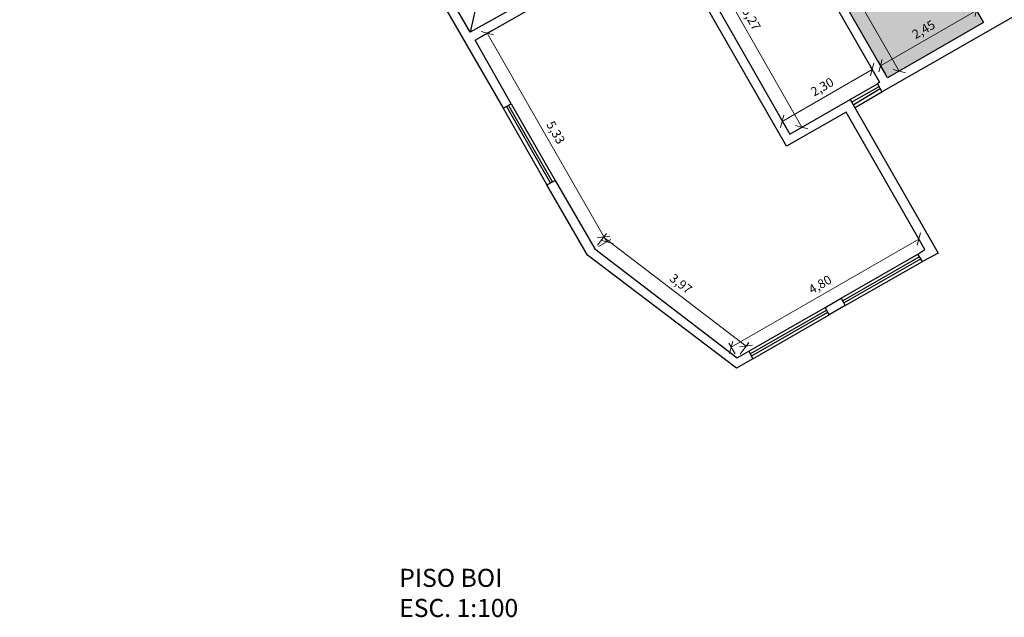
# Model space of a CAD drawing. Units: metres. Extents: x 471 to 583, y 15 to 96.
# Drawn here: x 485 to 507, y 28 to 42 of the extents above; entities that cross this region are included whole.
import ezdxf

# ---------------------------------------------------------------- set-up
doc = ezdxf.new("R2010")
doc.units = ezdxf.units.M
doc.layers.add('AREA', color=6, linetype='Continuous', plot=False)
for name, color, linetype in [('ARQ_ALV-04', 7, 'Continuous'), ('ARQ_AUXILIAR', 8, 'Continuous'), ('ARQ_COTA', 5, 'Continuous'), ('ARQ_COZ-01', 1, 'Continuous'), ('ARQ_ESQ-01', 1, 'Continuous'), ('ARQ_ESQ-02', 2, 'Continuous'), ('ARQ_TEXTO-02', 2, 'Continuous')]:
    doc.layers.add(name, color=color, linetype=linetype)
doc.styles.add('KC 2 MM', font='arial.ttf', dxfattribs={"height": 2})
doc.styles.add('KC 4 MM', font='arial.ttf', dxfattribs={"height": 4})
doc.dimstyles.new('COTA COMPLETA', dxfattribs={"dimtxt": 2, "dimasz": 2, "dimexe": 1, "dimexo": 1, "dimgap": 1, "dimtad": 1, "dimtoh": 1, "dimzin": 1, "dimtxsty": 'KC 2 MM', "dimblk": 'OBLIQUE', "dimcen": 0, "dimclrd": 8, "dimclre": 8, "dimclrt": 256, "dimadec": 0, "dimazin": 2, "dimtfac": 1, "dimtofl": 0, "dimtmove": 1, "dimatfit": 3, "dimldrblk": 'OPEN30', "dimfxl": 1, "dimtolj": 1, "dimtzin": 0, "dimlwd": 5, "dimlwe": 5, "dimarcsym": 2})

# ---------------------------------------------------------------- blocks, each defined once
blk = doc.blocks.new('_Oblique')
at = {"color": 0, "linetype": 'ByBlock', "lineweight": -2}
blk.add_line((-0.5, -0.5), (0.5, 0.5), dxfattribs=at)
blk = doc.blocks.new('*D87')
at = {"layer": 'ARQ_COTA', "color": 8, "linetype": 'Continuous', "lineweight": 5, "ltscale": 0.5, "transparency": 16777216}
for p, q in [((495.37, 41.103), (495.64, 41.258)), ((495.553, 41.208), (498.2, 36.588)), ((498.017, 36.483), (498.287, 36.638))]:
    blk.add_line(p, q, dxfattribs=at)
at = {"layer": 'Defpoints', "color": 0, "ltscale": 0.5, "transparency": 16777216}
for p in [(495.283, 41.054), (497.93, 36.433), (498.2, 36.588)]:
    blk.add_point(p, dxfattribs=at)
at = {"layer": 'ARQ_COTA', "color": 8, "lineweight": 5, "ltscale": 0.5, "transparency": 16777216, "xscale": 0.2, "yscale": 0.2, "zscale": 0.2}
for p, rotation in [((495.553, 41.208), 119.8095497866148), ((498.2, 36.588), 299.8095497866148)]:
    blk.add_blockref('_Oblique', p, dxfattribs=dict(at, rotation=rotation))
at = {"layer": 'ARQ_COTA', "ltscale": 0.5, "transparency": 16777216, "insert": (497.068, 39.008), "char_height": 0.2, "attachment_point": 5, "rotation": 299.8095, "style": 'KC 2 MM'}
blk.add_mtext('\\A1;5,33', dxfattribs=at)
blk = doc.blocks.new('_Open30')
at = {"color": 0, "linetype": 'ByBlock', "lineweight": -2}
for p, q in [((-1, 0.268), (0, 0)), ((0, 0), (-1, -0.268)), ((0, 0), (-1, 0))]:
    blk.add_line(p, q, dxfattribs=at)
blk = doc.blocks.new('*D88')
at = {"layer": 'ARQ_COTA', "color": 8, "linetype": 'Continuous', "lineweight": 5, "ltscale": 0.5, "transparency": 16777216}
for p, q in [((497.991, 36.513), (498.188, 36.77)), ((498.127, 36.691), (501.284, 34.277)), ((501.147, 34.098), (501.344, 34.356))]:
    blk.add_line(p, q, dxfattribs=at)
at = {"layer": 'Defpoints', "color": 0, "ltscale": 0.5, "transparency": 16777216}
for p in [(497.93, 36.433), (501.284, 34.277), (501.086, 34.019)]:
    blk.add_point(p, dxfattribs=at)
at = {"layer": 'ARQ_COTA', "color": 8, "lineweight": 5, "ltscale": 0.5, "transparency": 16777216, "xscale": 0.2, "yscale": 0.2, "zscale": 0.2}
for p, rotation in [((498.127, 36.691), 142.5881914993899), ((501.284, 34.277), 322.5881914993899)]:
    blk.add_blockref('_Oblique', p, dxfattribs=dict(at, rotation=rotation))
at = {"layer": 'ARQ_COTA', "ltscale": 0.5, "transparency": 16777216, "insert": (499.839, 35.659), "char_height": 0.2, "attachment_point": 5, "rotation": 322.5882, "style": 'KC 2 MM'}
blk.add_mtext('\\A1;3,97', dxfattribs=at)
blk = doc.blocks.new('*D90')
at = {"layer": 'ARQ_COTA', "color": 8, "linetype": 'Continuous', "lineweight": 5, "ltscale": 0.5, "transparency": 16777216}
for p, q in [((499.722, 43.6), (499.99, 43.753)), ((499.903, 43.704), (502.515, 39.124)), ((502.333, 39.02), (502.602, 39.173))]:
    blk.add_line(p, q, dxfattribs=at)
at = {"layer": 'Defpoints', "color": 0, "ltscale": 0.5, "transparency": 16777216}
for p in [(499.635, 43.551), (502.515, 39.124), (502.246, 38.971)]:
    blk.add_point(p, dxfattribs=at)
at = {"layer": 'ARQ_COTA', "color": 8, "lineweight": 5, "ltscale": 0.5, "transparency": 16777216, "xscale": 0.2, "yscale": 0.2, "zscale": 0.2}
for p, rotation in [((499.903, 43.704), 119.6934200508849), ((502.515, 39.124), 299.6934200508849)]:
    blk.add_blockref('_Oblique', p, dxfattribs=dict(at, rotation=rotation))
at = {"layer": 'ARQ_COTA', "ltscale": 0.5, "transparency": 16777216, "insert": (501.4, 41.523), "char_height": 0.2, "attachment_point": 5, "rotation": 299.6934, "style": 'KC 2 MM'}
blk.add_mtext('\\A1;5,27', dxfattribs=at)
blk = doc.blocks.new('*D91')
at = {"layer": 'ARQ_COTA', "color": 8, "linetype": 'Continuous', "lineweight": 5, "ltscale": 0.5, "transparency": 16777216}
for p, q in [((501.874, 44.839), (502.13, 44.986)), ((502.043, 44.937), (504.671, 40.363)), ((504.501, 40.266), (504.758, 40.413))]:
    blk.add_line(p, q, dxfattribs=at)
at = {"layer": 'Defpoints', "color": 0, "ltscale": 0.5, "transparency": 16777216}
for p in [(501.787, 44.789), (504.671, 40.363), (504.414, 40.216)]:
    blk.add_point(p, dxfattribs=at)
at = {"layer": 'ARQ_COTA', "color": 8, "lineweight": 5, "ltscale": 0.5, "transparency": 16777216, "xscale": 0.2, "yscale": 0.2, "zscale": 0.2}
for p, rotation in [((502.043, 44.937), 119.8767263887488), ((504.671, 40.363), 299.8767263887488)]:
    blk.add_blockref('_Oblique', p, dxfattribs=dict(at, rotation=rotation))
at = {"layer": 'ARQ_COTA', "ltscale": 0.5, "transparency": 16777216, "insert": (503.548, 42.76), "char_height": 0.2, "attachment_point": 5, "rotation": 299.8767, "style": 'KC 2 MM'}
blk.add_mtext('\\A1;5,27', dxfattribs=at)
blk = doc.blocks.new('*D96')
at = {"layer": 'ARQ_COTA', "color": 8, "linetype": 'Continuous', "lineweight": 5, "ltscale": 0.5, "transparency": 16777216}
for p, q in [((500.952, 34.253), (505.106, 36.648)), ((505.191, 36.501), (505.056, 36.735)), ((501.036, 34.105), (500.902, 34.339))]:
    blk.add_line(p, q, dxfattribs=at)
at = {"layer": 'Defpoints', "color": 0, "ltscale": 0.5, "transparency": 16777216}
for p in [(505.106, 36.648), (505.241, 36.415), (501.086, 34.019)]:
    blk.add_point(p, dxfattribs=at)
at = {"layer": 'ARQ_COTA', "color": 8, "lineweight": 5, "ltscale": 0.5, "transparency": 16777216, "xscale": 0.2, "yscale": 0.2, "zscale": 0.2}
for p, rotation in [((505.106, 36.648), 29.96832601797249), ((500.952, 34.253), 209.9683260179725)]:
    blk.add_blockref('_Oblique', p, dxfattribs=dict(at, rotation=rotation))
at = {"layer": 'ARQ_COTA', "ltscale": 0.5, "transparency": 16777216, "insert": (502.919, 35.641), "char_height": 0.2, "attachment_point": 5, "rotation": 29.9683, "style": 'KC 2 MM'}
blk.add_mtext('\\A1;4,80', dxfattribs=at)
blk = doc.blocks.new('*D97')
at = {"layer": 'ARQ_COTA', "color": 8, "linetype": 'Continuous', "lineweight": 5, "ltscale": 0.5, "transparency": 16777216}
for p, q in [((502.083, 39.252), (504.07, 40.403)), ((504.183, 40.208), (504.02, 40.489)), ((502.196, 39.057), (502.033, 39.339))]:
    blk.add_line(p, q, dxfattribs=at)
at = {"layer": 'Defpoints', "color": 0, "ltscale": 0.5, "transparency": 16777216}
for p in [(504.07, 40.403), (504.233, 40.121), (502.246, 38.971)]:
    blk.add_point(p, dxfattribs=at)
at = {"layer": 'ARQ_COTA', "color": 8, "lineweight": 5, "ltscale": 0.5, "transparency": 16777216, "xscale": 0.2, "yscale": 0.2, "zscale": 0.2}
for p, rotation in [((504.07, 40.403), 30.07355175416027), ((502.083, 39.252), 210.0735517541603)]:
    blk.add_blockref('_Oblique', p, dxfattribs=dict(at, rotation=rotation))
at = {"layer": 'ARQ_COTA', "ltscale": 0.5, "transparency": 16777216, "insert": (502.966, 40.018), "char_height": 0.2, "attachment_point": 5, "rotation": 30.0736, "style": 'KC 2 MM'}
blk.add_mtext('\\A1;2,30', dxfattribs=at)
blk = doc.blocks.new('*D98')
at = {"layer": 'ARQ_COTA', "color": 8, "linetype": 'Continuous', "lineweight": 5, "ltscale": 0.5, "transparency": 16777216}
for p, q in [((504.259, 40.485), (506.38, 41.71)), ((506.485, 41.528), (506.33, 41.797)), ((504.364, 40.302), (504.209, 40.571))]:
    blk.add_line(p, q, dxfattribs=at)
at = {"layer": 'Defpoints', "color": 0, "ltscale": 0.5, "transparency": 16777216}
for p in [(506.38, 41.71), (506.535, 41.441), (504.414, 40.216)]:
    blk.add_point(p, dxfattribs=at)
at = {"layer": 'ARQ_COTA', "color": 8, "lineweight": 5, "ltscale": 0.5, "transparency": 16777216, "xscale": 0.2, "yscale": 0.2, "zscale": 0.2}
for p, rotation in [((506.38, 41.71), 30.01763499339378), ((504.259, 40.485), 210.0176349933938)]:
    blk.add_blockref('_Oblique', p, dxfattribs=dict(at, rotation=rotation))
at = {"layer": 'ARQ_COTA', "ltscale": 0.5, "transparency": 16777216, "insert": (505.21, 41.288), "char_height": 0.2, "attachment_point": 5, "rotation": 30.0176, "style": 'KC 2 MM'}
blk.add_mtext('\\A1;2,45', dxfattribs=at)

msp = doc.modelspace()

# ---------------------------------------------------------------- hatches: boundary and pattern name
at = {"layer": 'ARQ_COZ-01', "ltscale": 0.5, "true_color": 0xf8f6b0}
h = msp.add_hatch(color=51, dxfattribs=at)
h.dxf.hatch_style = 1
h.paths.add_polyline_path([(494.02, 51.975), (496.932, 53.644), (497.027, 53.462), (494.312, 51.895), (495.789, 49.308), (500.078, 51.779), (498.601, 54.365), (497.636, 53.811), (497.541, 53.993), (498.491, 54.54), (497.917, 55.552), (494.412, 53.526), (494.308, 53.7), (495.732, 54.522), (493.659, 58.13), (491.46, 56.871), (493.517, 53.256), (493.603, 53.312), (493.715, 53.137), (493.447, 52.987), (491.278, 56.776), (491.175, 56.715), (491.065, 56.889), (491.236, 56.987), (490.535, 58.234), (487.483, 56.505), (488.197, 55.235), (490.162, 56.362), (490.273, 56.187), (485.202, 53.295), (488.227, 48.04), (489.398, 48.718), (490.226, 47.278), (493.882, 49.371), (493.97, 49.205), (490.321, 47.097), (491.785, 44.541), (495.306, 46.559), (494.964, 47.153), (495.129, 47.241), (496.947, 44.152), (495.832, 43.516), (496.66, 42.076), (502.586, 45.476), (502.681, 45.295), (501.787, 44.789), (504.414, 40.216), (506.535, 41.441), (503.93, 46.006), (503.527, 45.781), (503.417, 45.955), (504.563, 46.604), (504.707, 46.351), (504.232, 46.078), (506.749, 41.679), (509.036, 42.992), (506.519, 47.391), (505.538, 46.83), (505.394, 47.084), (506.602, 47.773), (505.771, 49.208), (498.094, 44.801), (497.999, 44.982), (498.03, 44.996), (496.211, 48.176), (496.384, 48.268), (498.205, 45.106), (502.483, 47.581), (500.173, 51.597), (495.718, 49.038)])

# ---------------------------------------------------------------- linework, layer by layer
at = {"layer": 'AREA', "ltscale": 0.5}
msp.add_lwpolyline([(503.93, 46.006), (506.535, 41.441), (504.414, 40.216), (501.787, 44.789)], dxfattribs=at)
at = {"layer": 'ARQ_ALV-04', "ltscale": 0.5}
for points in [[(503.93, 46.006), (506.535, 41.441), (504.414, 40.216), (501.787, 44.789)], [(501.612, 44.679), (504.233, 40.121), (504.193, 40.086)], [(494.256, 42.834), (494.201, 42.922), (494.026, 42.811), (495.901, 39.543), (496.082, 39.638), (495.283, 41.054), (498.012, 42.609), (497.909, 42.787), (496.66, 42.076), (496.549, 42.251), (496.39, 42.147), (496.485, 41.966), (495.172, 41.228), (494.351, 42.653), (495.657, 43.406), (495.767, 43.231), (495.926, 43.335), (495.832, 43.516), (496.947, 44.152), (496.852, 44.333), (494.256, 42.834)], [(505.186, 36.152), (505.082, 36.311), (505.241, 36.415), (503.497, 39.46), (502.176, 38.701), (499.46, 43.44), (499.279, 43.345), (499.168, 43.52), (500.386, 44.218), (500.481, 44.036), (499.635, 43.551), (502.246, 38.971), (503.583, 39.737), (505.533, 36.335), (505.186, 36.152)], [(504.193, 40.086), (504.288, 39.904), (509.455, 42.874)], [(496.872, 37.85), (497.053, 37.945), (497.93, 36.433), (501.086, 34.019), (501.34, 34.162), (501.428, 33.997), (501.072, 33.791), (497.769, 36.291), (496.872, 37.85)], [(503.121, 34.968), (503.033, 35.134), (503.389, 35.339), (503.477, 35.173), (503.121, 34.968)]]:
    msp.add_lwpolyline(points, dxfattribs=at)
at = {"layer": 'ARQ_AUXILIAR', "ltscale": 0.5}
msp.add_lwpolyline([(495.657, 43.406), (495.172, 41.228)], dxfattribs=at)
at = {"layer": 'ARQ_ESQ-01', "ltscale": 0.5}
for p, q in [((503.583, 39.737), (504.193, 40.086)), ((503.678, 39.555), (504.288, 39.904)), ((495.901, 39.543), (496.872, 37.85)), ((496.082, 39.638), (497.053, 37.945)), ((503.389, 35.339), (505.082, 36.311)), ((503.477, 35.173), (505.186, 36.152)), ((501.34, 34.162), (503.033, 35.134)), ((501.428, 33.997), (503.121, 34.968))]:
    msp.add_line(p, q, dxfattribs=at)
at = {"layer": 'ARQ_ESQ-02', "ltscale": 0.5}
for p, q in [((503.617, 39.678), (504.224, 40.025)), ((503.65, 39.62), (504.247, 39.983)), ((495.977, 39.583), (496.95, 37.883)), ((496.022, 39.607), (496.991, 37.919)), ((505.12, 36.252), (503.422, 35.277)), ((503.444, 35.236), (505.147, 36.212)), ((501.371, 34.103), (503.064, 35.074)), ((501.396, 34.057), (503.089, 35.028))]:
    msp.add_line(p, q, dxfattribs=at)

# ---------------------------------------------------------------- texts
at = {"layer": 'ARQ_TEXTO-02', "ltscale": 0.5, "insert": (493.604, 29.346), "char_height": 0.4, "width": 5.80219, "attachment_point": 1, "style": 'KC 4 MM'}
msp.add_mtext('PISO BOI\\PESC. 1:100', dxfattribs=at)

# ---------------------------------------------------------------- dimensions: what is measured, and where the dimension line sits
at = {"layer": 'ARQ_COTA', "ltscale": 0.5}
for p1, p2, distance, picture, middle in [((501.787, 44.789), (504.414, 40.216), 0.296, '*D91', (503.548, 42.76)), ((499.635, 43.551), (502.246, 38.971), 0.309, '*D90', (501.4, 41.523)), ((504.414, 40.216), (506.535, 41.441), 0.31, '*D98', (505.21, 41.288)), ((495.283, 41.054), (497.93, 36.433), 0.312, '*D87', (497.068, 39.008)), ((502.246, 38.971), (504.233, 40.121), 0.325, '*D97', (502.966, 40.018)), ((497.93, 36.433), (501.086, 34.019), 0.325, '*D88', (499.839, 35.659)), ((501.086, 34.019), (505.241, 36.415), 0.27, '*D96', (502.919, 35.641))]:
    dim = msp.add_aligned_dim(p1=p1, p2=p2, distance=distance, dimstyle='COTA COMPLETA', override={"dimscale": 0, "dimtix": 0, "dimtofl": 0, "dimtmove": 1, "dimatfit": 3}, dxfattribs=at)
    dim.commit()
    dim.dimension.update_dxf_attribs({"geometry": picture, "text_midpoint": middle})

doc.saveas('drawing.dxf')
